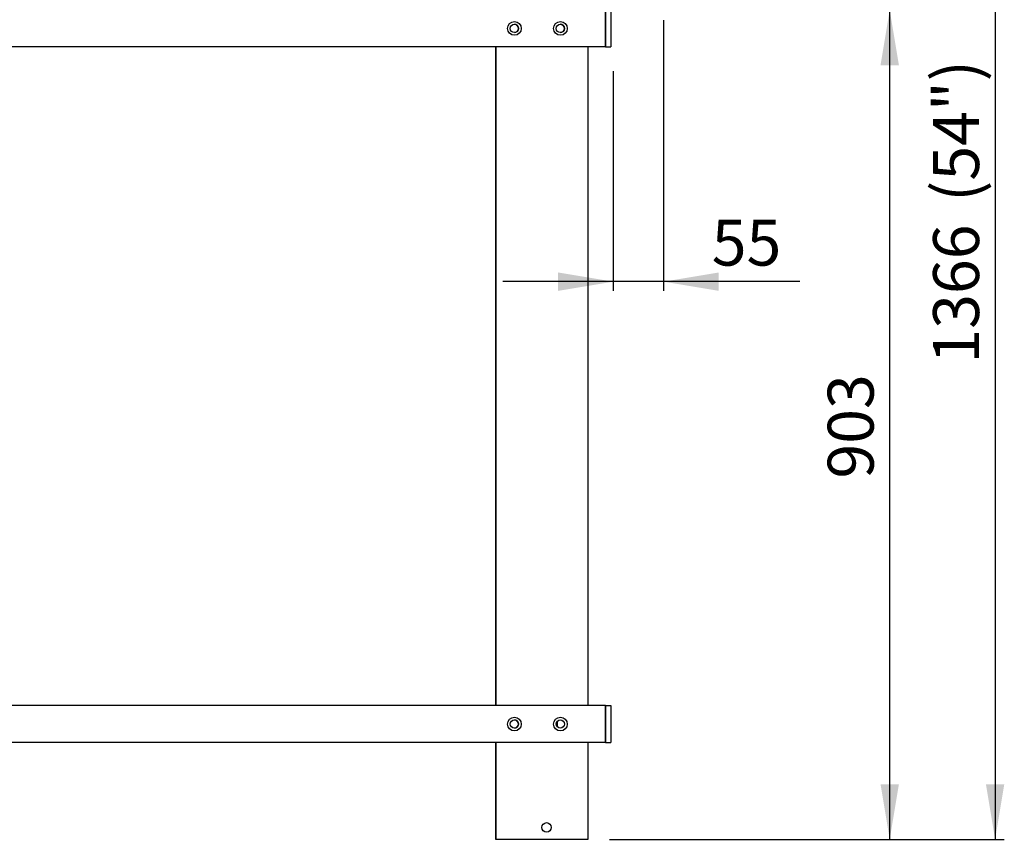
# Model space of a CAD drawing. Units: millimetres. Extents: x 239 to 8563, y 330 to 4315.
# Drawn here: x 5088 to 6159, y 330 to 1222 of the extents above; entities that cross this region are included whole.
import ezdxf
from ezdxf.enums import TextEntityAlignment as Align

# ---------------------------------------------------------------- set-up
doc = ezdxf.new("R2010")
doc.units = ezdxf.units.MM
doc.layers.add('DV5_Predefinito', color=7, linetype='Continuous')
doc.styles.add('SEACAD_arial_ttfB', font='txt')

# ---------------------------------------------------------------- blocks, each defined once
blk = doc.blocks.new('GDimGGroup16')
at = {"linetype": 'Continuous'}
for points in [[(6044.3, 1172.5), (6034.3, 1232.5), (6024.3, 1172.5)], [(6044.3, 390), (6024.3, 390), (6034.3, 330)]]:
    blk.add_hatch(color=7, dxfattribs=at).paths.add_polyline_path(points)
at = {"color": 7, "linetype": 'Continuous'}
for p, q in [((5749.9, 1232.5), (6044.3, 1232.5)), ((6034.3, 330), (6034.3, 1232.5)), ((5748.7, 330), (6044.3, 330))]:
    blk.add_line(p, q, dxfattribs=at)
at = {"color": 7, "linetype": 'Continuous', "style": 'SEACAD_arial_ttfB'}
blk.add_text('903', height=50, rotation=90, dxfattribs=at).set_placement((5966.8, 722.6), align=Align.TOP_LEFT)
blk = doc.blocks.new('GDimGGroup24')
at = {"linetype": 'Continuous'}
for points in [[(5673.4, 926.9), (5733.4, 936.9), (5673.4, 946.9)], [(5848.2, 926.9), (5848.2, 946.9), (5788.2, 936.9)]]:
    blk.add_hatch(color=7, dxfattribs=at).paths.add_polyline_path(points)
at = {"color": 7, "linetype": 'Continuous'}
for p, q in [((5788.2, 1221.5), (5788.2, 926.9)), ((5733.4, 1166), (5733.4, 926.9)), ((5936.3, 936.9), (5613.4, 936.9))]:
    blk.add_line(p, q, dxfattribs=at)
at = {"color": 7, "linetype": 'Continuous', "style": 'SEACAD_arial_ttfB'}
blk.add_text('55', height=50, dxfattribs=at).set_placement((5840.6, 1004.4), align=Align.TOP_LEFT)
blk = doc.blocks.new('GDimGGroup29')
at = {"linetype": 'Continuous'}
for points in [[(6159, 1635.9), (6149, 1695.9), (6139, 1635.9)], [(6159, 390), (6139, 390), (6149, 330)]]:
    blk.add_hatch(color=7, dxfattribs=at).paths.add_polyline_path(points)
at = {"color": 7, "linetype": 'Continuous'}
for p, q in [((5893.1, 1695.9), (6159, 1695.9)), ((6149, 1695.9), (6149, 330)), ((5729.3, 330), (6159, 330))]:
    blk.add_line(p, q, dxfattribs=at)
at = {"color": 7, "linetype": 'Continuous', "style": 'SEACAD_arial_ttfB'}
for s, p in [('(54")', (6081.5, 1023.8)), ('1366', (6081.5, 847.7))]:
    blk.add_text(s, height=50, rotation=90, dxfattribs=at).set_placement(p, align=Align.TOP_LEFT)

msp = doc.modelspace()

# ---------------------------------------------------------------- linework, layer by layer
at = {"layer": 'DV5_Predefinito', "color": 2, "linetype": 'Continuous'}
for p, q in [((5724.9, 1192.5), (5724.9, 1232.5)), ((5724.9, 1232.5), (5724.9, 1192.5)), ((5730.9, 1232.5), (5730.9, 1192.5)), ((5724.9, 1192.5), (4451.9, 1192.5)), ((5605.8, 1192.5), (5605.8, 475.5)), ((5605.8, 475.5), (5605.8, 1192.5)), ((5705.9, 1192.5), (5705.9, 475.5)), ((5724.9, 1192.5), (5730.9, 1192.5)), ((5724.9, 475.5), (4451.9, 475.5)), ((5724.9, 435.5), (5724.9, 475.5)), ((5724.9, 475.5), (5724.9, 435.5)), ((5724.9, 475.5), (5730.9, 475.5)), ((5730.9, 475.5), (5730.9, 435.5)), ((5672.4, 458.4), (5672.4, 452.7)), ((5724.9, 435.5), (4451.9, 435.5)), ((5605.8, 435.5), (5605.8, 330)), ((5605.8, 330), (5605.8, 435.5)), ((5705.9, 435.5), (5705.9, 330)), ((5724.9, 435.5), (5730.9, 435.5)), ((5605.8, 330), (5605.8, 330)), ((5607.4, 330), (5605.8, 330)), ((5704.3, 330), (5607.4, 330)), ((5705.9, 330), (5704.3, 330))]:
    msp.add_line(p, q, dxfattribs=at)
for centre, radius in [((5625.9, 1212.5), 7.5), ((5625.9, 1212.5), 4.5), ((5675.9, 1212.5), 7.5), ((5675.9, 1212.5), 4.5), ((5625.9, 455.5), 7.5), ((5675.9, 455.5), 7.5), ((5625.9, 455.5), 4.5), ((5675.9, 455.5), 4.5), ((5660.9, 343), 5.15)]:
    msp.add_circle(centre, radius, dxfattribs=at)
for centre, start, end in [((5625.8, 1212.5), 0, 89.8852), ((5625.8, 1212.5), 270, 0), ((5675.8, 1212.5), 270, 0), ((5675.8, 1212.5), 0, 89.8826), ((5625.8, 455.5), 0, 90), ((5625.8, 455.5), 270.1149, 0)]:
    msp.add_arc(centre, 4.5, start, end, dxfattribs=at)

# ---------------------------------------------------------------- block references
for name in ['GDimGGroup29', 'GDimGGroup16', 'GDimGGroup24']:
    msp.add_blockref(name, (0, 0))

doc.saveas('drawing.dxf')
